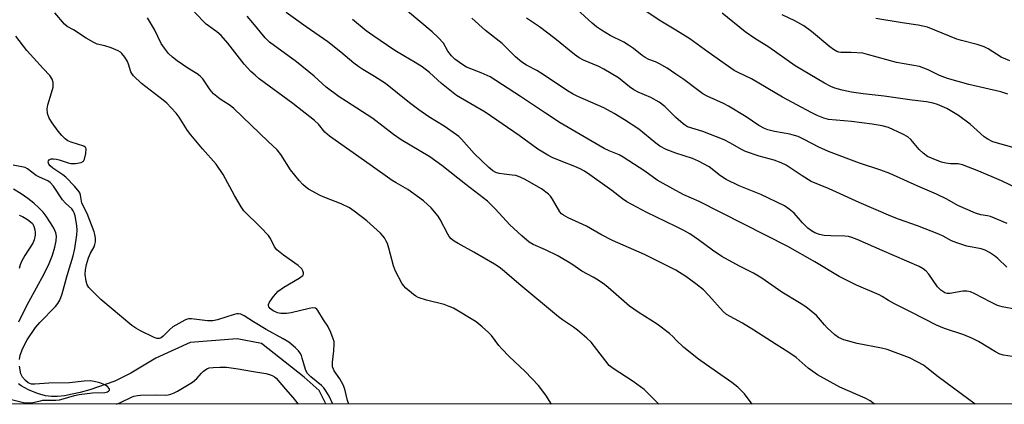
# Model space of a CAD drawing. Units: inches. Extents: x 1201772 to 1207772, y 565456 to 569457.
# Drawn here: x 1202801 to 1203099, y 565457 to 565573 of the extents above; entities that cross this region are included whole.
import ezdxf

# ---------------------------------------------------------------- set-up
doc = ezdxf.new("R2010")
doc.units = ezdxf.units.IN
doc.header["$MEASUREMENT"] = 0
for name, color, linetype in [('HYDRO-Single Line Stream', 4, 'Continuous'), ('NTRL-Trees', 3, 'Continuous'), ('Undefined', 1, 'Continuous')]:
    doc.layers.add(name, color=color, linetype=linetype)

msp = doc.modelspace()

# ---------------------------------------------------------------- linework, layer by layer
at = {"layer": 'HYDRO-Single Line Stream'}
for points in [[(1202801.23, 565481.58), (1202802.16, 565483.68), (1202804.18, 565487.65), (1202808.86, 565496.07), (1202810.4, 565499.24), (1202811.39, 565501.79), (1202812.12, 565504.12), (1202812.53, 565506.03), (1202812.58, 565507.46), (1202812.34, 565508.49), (1202811.73, 565509.88), (1202810.79, 565511.54), (1202809.47, 565513.54), (1202808.52, 565514.75), (1202807.26, 565516.05), (1202805.71, 565517.42), (1202803.89, 565518.84), (1202801.86, 565520.26), (1202799.57, 565521.7)], [(1202894.06, 565456.74), (1202894.02, 565456.85), (1202892.02, 565460.84), (1202887.47, 565464.9), (1202874.59, 565475.07), (1202867.21, 565476.43), (1202853.02, 565475.39), (1202842.6, 565470.61), (1202835.1, 565466.12), (1202830.21, 565463.68), (1202822.62, 565461.09), (1202819.79, 565460.28), (1202817.34, 565459.69), (1202814.98, 565459.28), (1202812.92, 565459.08), (1202811.04, 565459.08), (1202809.27, 565459.28), (1202806.85, 565459.95), (1202804.16, 565461.05), (1202801.91, 565462.27), (1202801.06, 565462.88)]]:
    msp.add_lwpolyline(points, dxfattribs=at)
at = {"layer": 'NTRL-Trees'}
msp.add_polyline3d([(1203514.13, 565456.68, 0), (1202603.29, 565456.77, 0)], dxfattribs=at)
at = {"layer": 'Undefined'}
for points, elevation in [([(1202994.79, 565456.73), (1202991.62, 565459.98), (1202990.34, 565461.19), (1202987.02, 565463.6), (1202981.02, 565467.53), (1202979.83, 565468.43), (1202978.74, 565469.67), (1202974.31, 565475.41), (1202973.06, 565476.64), (1202970.18, 565479.11), (1202969.01, 565479.98), (1202965.66, 565482.2), (1202964.5, 565483.08), (1202952.48, 565493.04), (1202947.46, 565497.4), (1202946.55, 565498.11), (1202945.08, 565499.04), (1202938.82, 565502.63), (1202934.07, 565505.24), (1202932.88, 565506.02), (1202931.99, 565506.72), (1202931.41, 565507.34), (1202930.95, 565508.08), (1202928.69, 565512.56), (1202928.09, 565513.54), (1202925.96, 565516.05), (1202923.61, 565518.2), (1202918.9, 565521.63), (1202915.33, 565523.58), (1202914.1, 565524.34), (1202907.5, 565529.09), (1202895.21, 565537.7), (1202893.72, 565538.96), (1202891.9, 565541.29), (1202890.68, 565542.45), (1202884.11, 565547.55), (1202873.94, 565555.07), (1202872.64, 565556.1), (1202871.4, 565557.27), (1202869.37, 565559.47), (1202864.47, 565565.8), (1202862.41, 565568.11), (1202861.14, 565569.26), (1202858.56, 565571.04), (1202857.89, 565571.59), (1202854.35, 565575.18)], 446), ([(1203000, 565521.31), (1202994.33, 565524.44), (1202990.58, 565527.17), (1202984, 565531.39), (1202982.77, 565532.03), (1202979.79, 565533.26), (1202978.25, 565534), (1202964.99, 565541.78), (1202960.49, 565544.64), (1202953, 565549.67), (1202943.75, 565555.69), (1202941.11, 565556.89), (1202936.67, 565558.57), (1202935.19, 565559.44), (1202933.12, 565560.94), (1202932.1, 565561.97), (1202931.02, 565563.35), (1202929.63, 565565.82), (1202928.08, 565567.48), (1202926.19, 565569.23), (1202918.74, 565575.51)], 454), ([(1203000, 565556.49), (1202997.31, 565558.26), (1202995.06, 565559.55), (1202993.77, 565560.19), (1202991.82, 565560.92), (1202990.68, 565561.49), (1202989.79, 565562.09), (1202987.12, 565564.2), (1202985.67, 565565.19), (1202984.19, 565566.07), (1202980.14, 565568.13), (1202977.42, 565569.76), (1202975.99, 565570.71), (1202974.65, 565571.85), (1202970.03, 565576.13)], 460), ([(1203000, 565569.79), (1202995.44, 565572.44), (1202990.1, 565576.03)], 462), ([(1203103.69, 565533.74), (1203095.9, 565536.01), (1203094.39, 565536.76), (1203093.21, 565537.52), (1203089, 565541.33), (1203085.48, 565543.93), (1203081.93, 565546.11), (1203079.16, 565547.33), (1203077.79, 565547.7), (1203075.83, 565548.04), (1203071.46, 565548.56), (1203062.98, 565549.81), (1203056.64, 565550.46), (1203053.13, 565551.02), (1203050.26, 565551.6), (1203048.08, 565552.24), (1203046.85, 565552.69), (1203044.9, 565553.73), (1203036.03, 565558.96), (1203028.06, 565564.64), (1203023.9, 565567.24), (1203020.91, 565569.22), (1203013.97, 565574.92)], 464), ([(1202962.37, 565456.74), (1202960.64, 565459.4), (1202958.36, 565462.34), (1202954.4, 565466.54), (1202949.55, 565471.13), (1202947.33, 565473.4), (1202946.39, 565474.49), (1202944.14, 565477.45), (1202943.31, 565478.41), (1202941.41, 565480.11), (1202939.56, 565481.59), (1202932.71, 565485.68), (1202931.41, 565486.28), (1202929.83, 565486.83), (1202924.53, 565488.12), (1202922.05, 565488.97), (1202921.28, 565489.35), (1202920.56, 565489.84), (1202918.32, 565491.75), (1202917.52, 565492.59), (1202917.03, 565493.3), (1202915.1, 565496.89), (1202914.51, 565498.54), (1202913.12, 565503.9), (1202912.7, 565505.26), (1202912.35, 565506.02), (1202911.77, 565506.97), (1202910.57, 565508.42), (1202906.51, 565512.11), (1202902.69, 565515), (1202901.22, 565516.01), (1202898.66, 565517.29), (1202893.74, 565519.15), (1202892.4, 565519.73), (1202888.84, 565521.73), (1202887.94, 565522.38), (1202887.13, 565523.08), (1202885.98, 565524.35), (1202883.42, 565527.58), (1202880.48, 565532.19), (1202879.3, 565533.58), (1202876.58, 565536.09), (1202866.28, 565546.09), (1202865.16, 565546.95), (1202862.11, 565548.88), (1202860.1, 565550.47), (1202859.05, 565551.75), (1202856.82, 565555.04), (1202856.06, 565555.88), (1202855.13, 565556.58), (1202852.3, 565558.3), (1202849.08, 565560.5), (1202847.71, 565561.55), (1202846.5, 565562.68), (1202845.22, 565564.26), (1202844.24, 565565.68), (1202842.25, 565569.95), (1202841.05, 565572), (1202840.07, 565573.48)], 444), ([(1203000, 565510.39), (1202991.22, 565514.67), (1202985.17, 565517.85), (1202983.78, 565518.8), (1202980.58, 565521.27), (1202973.97, 565526.06), (1202972.28, 565527.13), (1202971.01, 565527.81), (1202969.45, 565528.51), (1202965.23, 565530.12), (1202962.57, 565531.23), (1202961.27, 565531.94), (1202958.23, 565533.83), (1202952.58, 565537.88), (1202942.24, 565544.98), (1202933.6, 565550.03), (1202929.09, 565553.61), (1202925.4, 565556.92), (1202923.22, 565558.65), (1202921.12, 565560), (1202917.7, 565561.94), (1202914.94, 565563.63), (1202908.28, 565568.1), (1202906.3, 565569.54), (1202902.11, 565572.93)], 452), ([(1203000, 565532.55), (1202997.03, 565533.68), (1202995.12, 565534.71), (1202993.95, 565535.57), (1202988.73, 565539.81), (1202984.47, 565542.66), (1202981.35, 565544.61), (1202978.14, 565546.3), (1202970.34, 565549.69), (1202968.86, 565550.41), (1202967.19, 565551.44), (1202959.85, 565556.35), (1202957.92, 565557.51), (1202954.8, 565559.17), (1202953.41, 565560.04), (1202951.47, 565561.66), (1202947.39, 565565.67), (1202942.39, 565569.6), (1202938.23, 565573.4)], 456), ([(1203000, 565543.31), (1202996.58, 565546.66), (1202994.94, 565547.96), (1202992.4, 565549.41), (1202988.56, 565551.05), (1202987.25, 565551.7), (1202985.95, 565552.63), (1202982.63, 565555.32), (1202978.2, 565557.97), (1202976.64, 565558.75), (1202972.02, 565560.7), (1202970.69, 565561.37), (1202969.29, 565562.4), (1202963.35, 565567.24), (1202958.69, 565570.72), (1202954.79, 565573.37)], 458), ([(1203100.42, 565550.4), (1203098.33, 565551.08), (1203088.59, 565553.33), (1203082.1, 565555.1), (1203079.73, 565556), (1203076.28, 565557.76), (1203073.67, 565558.77), (1203066.75, 565559.95), (1203057.93, 565562.43), (1203056.5, 565562.76), (1203053.05, 565563.02), (1203049.83, 565562.98), (1203049.32, 565563.05), (1203048.63, 565563.29), (1203047.67, 565563.87), (1203046.52, 565564.72), (1203041, 565569.3), (1203038.73, 565571.03), (1203036, 565572.55), (1203032.11, 565574.39)], 466), ([(1203101, 565560.49), (1203098.4, 565561.55), (1203094.43, 565564.08), (1203093.26, 565564.7), (1203091.11, 565565.42), (1203086.36, 565566.62), (1203084.97, 565567.03), (1203076.11, 565570.64), (1203073.25, 565571.25), (1203068.41, 565571.92), (1203060.42, 565573.3)], 468), ([(1203106.23, 565520.46), (1203098.44, 565524.19), (1203091.67, 565527.14), (1203086.72, 565529.08), (1203085.34, 565529.38), (1203083.02, 565529.39), (1203081.68, 565529.53), (1203080.35, 565529.82), (1203079.01, 565530.33), (1203076.13, 565531.6), (1203074.74, 565532.53), (1203073.53, 565533.71), (1203071.08, 565536.68), (1203070.19, 565537.48), (1203068.63, 565538.33), (1203064.26, 565540.3), (1203062.35, 565540.8), (1203059.34, 565541.35), (1203053.12, 565542.12), (1203046.16, 565542.77), (1203044.69, 565543.16), (1203042.69, 565543.93), (1203040.87, 565544.82), (1203032.26, 565549.46), (1203022.81, 565555.07), (1203018.86, 565556.93), (1203017.63, 565557.58), (1203009.73, 565563.13), (1203004.18, 565567.16), (1203000, 565569.79)], 462), ([(1203100.11, 565498.13), (1203097.36, 565500.71), (1203096.32, 565501.56), (1203094.87, 565502.53), (1203093.57, 565503.23), (1203092.31, 565503.63), (1203087.97, 565504.45), (1203084.92, 565505.44), (1203083.33, 565506.09), (1203080.86, 565507.5), (1203079.49, 565508.1), (1203073.07, 565510.61), (1203067.36, 565512.58), (1203064.96, 565513.53), (1203055.46, 565517.7), (1203046.38, 565521.84), (1203040.85, 565524.05), (1203038.14, 565525.68), (1203033.37, 565528.9), (1203031.87, 565529.69), (1203029.75, 565530.47), (1203025.17, 565531.69), (1203021.08, 565533.11), (1203019.83, 565533.66), (1203016.53, 565535.61), (1203014.53, 565536.6), (1203008.13, 565539.12), (1203003.51, 565540.58), (1203002.86, 565540.92), (1203002.16, 565541.41), (1203000, 565543.31)], 458), ([(1203102.98, 565485.34), (1203098.67, 565486.18), (1203097.3, 565486.58), (1203095.06, 565487.6), (1203090.46, 565490.08), (1203089.12, 565490.63), (1203087.97, 565490.85), (1203086.8, 565490.9), (1203082.81, 565490.14), (1203082.03, 565490.17), (1203081.3, 565490.39), (1203080.16, 565491.15), (1203079.16, 565492.14), (1203076.45, 565496.02), (1203075.7, 565496.91), (1203074.83, 565497.62), (1203073.62, 565498.37), (1203062.34, 565503.12), (1203054.85, 565506.47), (1203053.23, 565507.11), (1203052.18, 565507.36), (1203051.08, 565507.5), (1203046.89, 565507.56), (1203044.83, 565507.74), (1203043.4, 565508), (1203042.05, 565508.52), (1203041.04, 565509.07), (1203039.94, 565509.94), (1203038.31, 565511.49), (1203035.72, 565514.44), (1203034.21, 565515.67), (1203032.82, 565516.61), (1203025.69, 565520.06), (1203019.16, 565522.73), (1203015.17, 565524.66), (1203013.42, 565525.73), (1203010.03, 565528.45), (1203006.78, 565530.18), (1203004.96, 565530.97), (1203000, 565532.55)], 456), ([(1203101.74, 565471.08), (1203099.12, 565471.52), (1203097.94, 565471.85), (1203096.64, 565472.53), (1203091.57, 565475.63), (1203089.75, 565476.54), (1203087.08, 565477.64), (1203081.19, 565479.6), (1203078.77, 565480.63), (1203071.11, 565484.54), (1203066.09, 565486.99), (1203064.29, 565488.01), (1203062.42, 565489.27), (1203061.49, 565489.8), (1203054.66, 565492.73), (1203049.38, 565495.29), (1203042.02, 565499.74), (1203033.83, 565504.34), (1203006.97, 565518), (1203002.39, 565520.03), (1203000, 565521.31)], 454), ([(1203090.5, 565456.72), (1203088.65, 565458.16), (1203079.31, 565464.98), (1203075.94, 565467.74), (1203074.87, 565468.51), (1203073.21, 565469.45), (1203070.66, 565470.69), (1203063.85, 565473.26), (1203062.18, 565473.68), (1203054.78, 565475.07), (1203050.83, 565476.12), (1203049.13, 565476.88), (1203048.01, 565477.68), (1203045.72, 565479.83), (1203044.94, 565480.66), (1203043.16, 565482.85), (1203042.5, 565483.52), (1203040.92, 565484.87), (1203039.27, 565486.13), (1203037.37, 565487.35), (1203031.99, 565490.53), (1203025.96, 565494.83), (1203023.5, 565496.26), (1203019.25, 565498.42), (1203013.89, 565501.37), (1203011, 565503.28), (1203006.83, 565506.37), (1203004.16, 565508.16), (1203002.41, 565509.21), (1203000, 565510.39)], 452), ([(1203060.1, 565456.73), (1203058.71, 565457.69), (1203057.23, 565458.58), (1203049.58, 565461.89), (1203042.85, 565465.54), (1203040.02, 565467.56), (1203036.34, 565470.79), (1203034.18, 565472.36), (1203030.31, 565474.71), (1203023.6, 565479.12), (1203020.1, 565481.2), (1203015.33, 565483.81), (1203014.24, 565484.73), (1203009.98, 565489.55), (1203008.34, 565491.23), (1203006.01, 565493.11), (1203003, 565495.34), (1203000, 565497.25)], 450), ([(1203023.03, 565456.73), (1203020.7, 565459.79), (1203019.94, 565460.66), (1203018.72, 565461.83), (1203016.94, 565463.27), (1203009.21, 565468.59), (1203006.83, 565470.33), (1203002.34, 565473.82), (1203000, 565476.17)], 448)]:
    msp.add_lwpolyline(points, dxfattribs=dict(at, elevation=elevation))
for points in [[(1202901.03, 565456.74, 442), (1202900.59, 565457.86, 442), (1202899.79, 565461.21, 442), (1202899.32, 565462.61, 442), (1202898.3, 565464.4, 442), (1202896.63, 565466.81, 442), (1202896.37, 565467.29, 442), (1202896.11, 565468.03, 442), (1202896.04, 565468.56, 442), (1202896.06, 565469.38, 442), (1202896.46, 565472.79, 442), (1202896.6, 565474.82, 442), (1202896.55, 565475.68, 442), (1202896.33, 565476.51, 442), (1202895.55, 565478.41, 442), (1202894.66, 565480.26, 442), (1202893.33, 565482.25, 442), (1202891.68, 565485.02, 442), (1202891.33, 565485.43, 442), (1202890.92, 565485.71, 442), (1202890.18, 565485.79, 442), (1202889.07, 565485.6, 442), (1202883.62, 565484.29, 442), (1202882.2, 565484.15, 442), (1202880.48, 565484.15, 442), (1202879.41, 565484.35, 442), (1202878.18, 565484.89, 442), (1202877.33, 565485.53, 442), (1202876.85, 565486.12, 442), (1202876.71, 565486.51, 442), (1202876.69, 565486.85, 442), (1202876.98, 565487.58, 442), (1202878.22, 565489.25, 442), (1202879.62, 565490.82, 442), (1202881.39, 565492.11, 442), (1202885.97, 565494.78, 442), (1202887.07, 565495.58, 442), (1202887.31, 565495.96, 442), (1202887.35, 565496.37, 442), (1202887.15, 565497.02, 442), (1202886.77, 565497.65, 442), (1202885.67, 565498.62, 442), (1202881.23, 565501.71, 442), (1202879.27, 565503.34, 442), (1202878.57, 565504.24, 442), (1202877.35, 565506.75, 442), (1202876.72, 565507.65, 442), (1202874.35, 565510.17, 442), (1202869.3, 565515.17, 442), (1202868.47, 565516.33, 442), (1202866.43, 565519.78, 442), (1202862.97, 565526.14, 442), (1202860.86, 565529.21, 442), (1202856.72, 565533.91, 442), (1202853.19, 565538.08, 442), (1202852.21, 565539.47, 442), (1202849.73, 565543.43, 442), (1202848.76, 565544.64, 442), (1202847.27, 565546.3, 442), (1202845.92, 565547.66, 442), (1202844.86, 565548.59, 442), (1202838.28, 565553.59, 442), (1202835.84, 565555.97, 442), (1202835.35, 565556.64, 442), (1202835.12, 565557.12, 442), (1202834.39, 565559.51, 442), (1202834.06, 565560.3, 442), (1202833.27, 565561.55, 442), (1202832.35, 565562.69, 442), (1202831.92, 565563.08, 442), (1202831.21, 565563.51, 442), (1202829.11, 565564.39, 442), (1202827.22, 565565.06, 442), (1202824.87, 565565.56, 442), (1202823.83, 565565.98, 442), (1202821.56, 565567.29, 442), (1202817.75, 565569.82, 442), (1202815.77, 565570.84, 442), (1202815, 565571.52, 442), (1202812.13, 565575.03, 442)], [(1203000, 565497.25, 450), (1202996.68, 565498.79, 450), (1202990.5, 565501.97, 450), (1202980.77, 565506.2, 450), (1202977.27, 565508.01, 450), (1202972.88, 565510.53, 450), (1202967.4, 565513.06, 450), (1202965.96, 565513.81, 450), (1202965.33, 565514.27, 450), (1202964.83, 565514.84, 450), (1202962.62, 565518.71, 450), (1202961.99, 565519.61, 450), (1202961.4, 565520.22, 450), (1202959.31, 565521.76, 450), (1202954.15, 565524.71, 450), (1202952.89, 565525.32, 450), (1202951.53, 565525.78, 450), (1202950.44, 565525.97, 450), (1202947.99, 565526.18, 450), (1202946.55, 565526.43, 450), (1202945.48, 565526.76, 450), (1202944.58, 565527.24, 450), (1202943.34, 565528.26, 450), (1202938.96, 565532.44, 450), (1202935.08, 565536.81, 450), (1202934.29, 565537.61, 450), (1202933.62, 565538.15, 450), (1202929.85, 565540.77, 450), (1202925.28, 565543.57, 450), (1202922.23, 565545.7, 450), (1202919.42, 565547.8, 450), (1202912.12, 565553.61, 450), (1202908.82, 565555.77, 450), (1202905.24, 565557.88, 450), (1202904.08, 565558.63, 450), (1202902.59, 565559.78, 450), (1202898.65, 565563.1, 450), (1202894.63, 565566.22, 450), (1202888.12, 565570.73, 450), (1202882.07, 565575.09, 450)], [(1203000, 565476.17, 448), (1202999.12, 565477.08, 448), (1202998.02, 565478.05, 448), (1202994.28, 565480.9, 448), (1202988.58, 565484.5, 448), (1202985.98, 565486.38, 448), (1202979.49, 565491.96, 448), (1202978.34, 565492.87, 448), (1202976.44, 565494.18, 448), (1202974.97, 565495.1, 448), (1202971.54, 565496.9, 448), (1202968.52, 565498.98, 448), (1202964.27, 565501.51, 448), (1202960.52, 565503.34, 448), (1202956.8, 565504.98, 448), (1202955.6, 565505.68, 448), (1202953.35, 565507.56, 448), (1202949.75, 565510.92, 448), (1202945.36, 565515.69, 448), (1202942.94, 565518.07, 448), (1202936.42, 565523.1, 448), (1202929.2, 565528.86, 448), (1202925.54, 565531.45, 448), (1202916.82, 565536.58, 448), (1202914.52, 565538.2, 448), (1202908.25, 565543.03, 448), (1202900.3, 565548.15, 448), (1202898.14, 565549.62, 448), (1202894.22, 565552.55, 448), (1202890.57, 565555.8, 448), (1202885.18, 565560.2, 448), (1202877.03, 565566.08, 448), (1202875.71, 565567.4, 448), (1202871.97, 565571.98, 448), (1202870.23, 565573.94, 448)], [(1202896.19, 565456.74, 440), (1202895.03, 565459.18, 440), (1202894.11, 565460.78, 440), (1202893.46, 565461.63, 440), (1202892.74, 565462.36, 440), (1202889.54, 565464.97, 440), (1202888.55, 565466, 440), (1202888.11, 565466.7, 440), (1202887.88, 565467.24, 440), (1202886.94, 565470.65, 440), (1202886.66, 565471.42, 440), (1202886.28, 565472.16, 440), (1202885.76, 565472.87, 440), (1202884.94, 565473.73, 440), (1202882.84, 565475.41, 440), (1202881.14, 565476.47, 440), (1202876.01, 565479.3, 440), (1202872.23, 565481.58, 440), (1202869.36, 565483.42, 440), (1202868.37, 565483.88, 440), (1202867.66, 565484, 440), (1202867.13, 565483.98, 440), (1202866.29, 565483.8, 440), (1202861.28, 565482.17, 440), (1202859.89, 565481.86, 440), (1202858.25, 565481.9, 440), (1202853.41, 565482.52, 440), (1202852.58, 565482.52, 440), (1202852.09, 565482.42, 440), (1202851.4, 565482.11, 440), (1202847.8, 565480.04, 440), (1202846.9, 565479.28, 440), (1202844.83, 565477.22, 440), (1202844.24, 565476.75, 440), (1202843.67, 565476.55, 440), (1202842.92, 565476.6, 440), (1202841.91, 565476.97, 440), (1202838.04, 565478.83, 440), (1202836.57, 565479.64, 440), (1202835.33, 565480.45, 440), (1202825.98, 565488.38, 440), (1202822.34, 565491.98, 440), (1202821.83, 565492.81, 440), (1202821.52, 565493.88, 440), (1202821.3, 565495.94, 440), (1202821.35, 565497.3, 440), (1202821.63, 565498.9, 440), (1202822.3, 565500.93, 440), (1202822.92, 565502.34, 440), (1202823.94, 565504.24, 440), (1202824.23, 565504.98, 440), (1202824.35, 565505.78, 440), (1202824.35, 565506.87, 440), (1202824.23, 565507.96, 440), (1202824, 565508.76, 440), (1202821.9, 565514.36, 440), (1202820.3, 565517.47, 440), (1202819.89, 565519.92, 440), (1202819.74, 565520.43, 440), (1202819.48, 565520.91, 440), (1202818.02, 565522.63, 440), (1202815.41, 565525.27, 440), (1202814.53, 565525.98, 440), (1202811.45, 565528.08, 440), (1202810.66, 565528.7, 440), (1202810.25, 565529.22, 440), (1202810.06, 565529.87, 440), (1202810.12, 565530.26, 440), (1202810.37, 565530.54, 440), (1202810.96, 565530.81, 440), (1202811.7, 565530.9, 440), (1202812.56, 565530.8, 440), (1202813.43, 565530.59, 440), (1202816.11, 565529.65, 440), (1202816.92, 565529.47, 440), (1202818.38, 565529.48, 440), (1202820.07, 565529.78, 440), (1202820.73, 565530.14, 440), (1202821.1, 565530.8, 440), (1202821.46, 565532.51, 440), (1202821.52, 565533.88, 440), (1202821.37, 565534.32, 440), (1202820.82, 565534.73, 440), (1202817.04, 565535.88, 440), (1202816.04, 565536.34, 440), (1202815.17, 565536.93, 440), (1202814.19, 565537.89, 440), (1202813.13, 565539.2, 440), (1202811.26, 565541.75, 440), (1202810.36, 565543.19, 440), (1202809.9, 565544.58, 440), (1202809.72, 565546.01, 440), (1202809.92, 565547.14, 440), (1202811.1, 565550.78, 440), (1202811.55, 565552.48, 440), (1202811.62, 565553.05, 440), (1202811.6, 565553.91, 440), (1202811.31, 565554.97, 440), (1202810.55, 565556.06, 440), (1202808.52, 565558.14, 440), (1202805.66, 565561.38, 440), (1202803.57, 565563.56, 440), (1202800.32, 565567.92, 440)], [(1203100.21, 565511.31, 460), (1203095.12, 565513.42, 460), (1203094.21, 565513.64, 460), (1203092.27, 565513.91, 460), (1203090.63, 565514.47, 460), (1203085.25, 565516.79, 460), (1203081.93, 565518.69, 460), (1203078.86, 565520.22, 460), (1203073.15, 565522.61, 460), (1203064.71, 565526.39, 460), (1203062, 565527.44, 460), (1203055.48, 565529.59, 460), (1203046.16, 565533.06, 460), (1203043.18, 565534.38, 460), (1203038.81, 565536.74, 460), (1203036.97, 565537.57, 460), (1203035.86, 565537.93, 460), (1203034.42, 565538.27, 460), (1203029.78, 565539.11, 460), (1203027.82, 565539.63, 460), (1203026.76, 565540.02, 460), (1203025.1, 565540.92, 460), (1203021.25, 565543.59, 460), (1203015.92, 565546.79, 460), (1203014.37, 565547.58, 460), (1203009.42, 565549.83, 460), (1203008.16, 565550.52, 460), (1203006.47, 565551.68, 460), (1203002.39, 565554.85, 460), (1203000, 565556.49, 460)], [(1202801.38, 565470.23, 438), (1202801.63, 565471.57, 438), (1202802.45, 565473.68, 438), (1202803.67, 565476.17, 438), (1202806.23, 565479.86, 438), (1202807.56, 565481.39, 438), (1202812.24, 565486.19, 438), (1202812.96, 565487.14, 438), (1202813.55, 565488.17, 438), (1202814.27, 565490.07, 438), (1202815.77, 565495.62, 438), (1202817.66, 565501.55, 438), (1202818.14, 565503.79, 438), (1202818.7, 565507.89, 438), (1202818.79, 565509.31, 438), (1202818.7, 565510.59, 438), (1202818.43, 565512.54, 438), (1202818.23, 565513.64, 438), (1202817.95, 565514.59, 438), (1202817.63, 565515.19, 438), (1202817.18, 565515.75, 438), (1202815.3, 565517.49, 438), (1202814.43, 565518.46, 438), (1202811.65, 565522.57, 438), (1202810.72, 565523.67, 438), (1202809.95, 565524.19, 438), (1202807.4, 565525.33, 438), (1202806.41, 565525.86, 438), (1202803.83, 565527.84, 438), (1202803.14, 565528.21, 438), (1202799.43, 565528.98, 438)], [(1202801.29, 565513.88, 438), (1202802.31, 565513.44, 438), (1202803.81, 565512.54, 438), (1202804.74, 565511.87, 438), (1202805.32, 565511.29, 438), (1202805.69, 565510.55, 438), (1202805.99, 565509.45, 438), (1202806.11, 565508.6, 438), (1202806.1, 565507.76, 438), (1202805.83, 565506.39, 438), (1202805.44, 565505.33, 438), (1202803.05, 565501.63, 438), (1202802.04, 565499.85, 438), (1202801.56, 565498.82, 438), (1202801.33, 565497.72, 438)], [(1202798.21, 565458.34, 438), (1202802.58, 565457.23, 438), (1202803.57, 565457.08, 438), (1202804.32, 565457.07, 438), (1202805.41, 565457.18, 438), (1202807.7, 565457.76, 438), (1202808.47, 565457.88, 438), (1202809.91, 565457.96, 438), (1202812.35, 565457.96, 438), (1202813.45, 565458.06, 438), (1202814.58, 565458.3, 438), (1202818.02, 565459.31, 438), (1202819.46, 565459.64, 438), (1202823.51, 565460.18, 438), (1202827.19, 565460.28, 438), (1202827.97, 565460.47, 438), (1202828.36, 565460.69, 438), (1202828.6, 565460.99, 438), (1202828.64, 565461.14, 438), (1202828.5, 565461.5, 438), (1202827.97, 565462.04, 438), (1202827.25, 565462.53, 438), (1202825.65, 565463.13, 438), (1202823.95, 565463.54, 438), (1202822.82, 565463.72, 438), (1202820.96, 565463.69, 438), (1202816.47, 565463.17, 438), (1202810.31, 565463.1, 438), (1202806.08, 565462.72, 438), (1202804.99, 565462.79, 438), (1202803.99, 565463.17, 438), (1202803.16, 565463.85, 438), (1202802.28, 565464.88, 438), (1202801.83, 565465.91, 438), (1202801.38, 565468.23, 438)], [(1202830.77, 565456.75, 440), (1202831.99, 565457.18, 440), (1202835.24, 565458.85, 440), (1202836.03, 565459.12, 440), (1202837.11, 565459.35, 440), (1202837.95, 565459.44, 440), (1202842.88, 565459.52, 440), (1202845.57, 565459.43, 440), (1202846.36, 565459.53, 440), (1202847.16, 565459.74, 440), (1202848.19, 565460.12, 440), (1202849.2, 565460.63, 440), (1202853.78, 565463.41, 440), (1202855.06, 565464.48, 440), (1202856.42, 565466.12, 440), (1202857.06, 565466.73, 440), (1202858.03, 565467.38, 440), (1202858.82, 565467.65, 440), (1202859.95, 565467.8, 440), (1202861.98, 565467.93, 440), (1202864.01, 565467.9, 440), (1202867.54, 565467.4, 440), (1202871.63, 565466.66, 440), (1202875.91, 565466, 440), (1202877.02, 565465.73, 440), (1202877.81, 565465.41, 440), (1202878.54, 565465, 440), (1202879.05, 565464.57, 440), (1202881.85, 565461.25, 440), (1202884.1, 565458.76, 440), (1202885.74, 565456.75, 440)]]:
    msp.add_polyline3d(points, dxfattribs=at)

doc.saveas('drawing.dxf')
